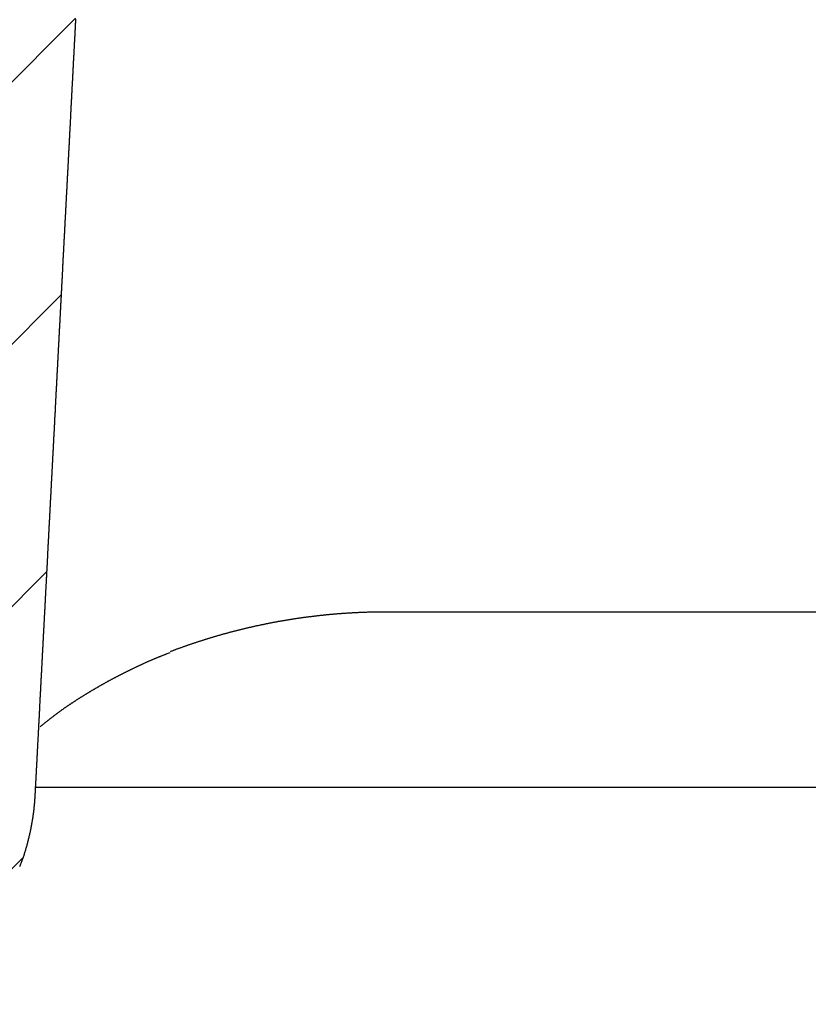
# Model space of a CAD drawing. Extents: x -612 to 5239, y -1462 to 2615.
# Drawn here: x 3505 to 3573, y 640 to 724 of the extents above; entities that cross this region are included whole.
import ezdxf

# ---------------------------------------------------------------- set-up
doc = ezdxf.new("R2010")
doc.units = 0
doc.header["$LTSCALE"] = 100
doc.header["$MEASUREMENT"] = 0
doc.layers.get('0').update_dxf_attribs({"linetype": 'CONTINUOUS'})
doc.layers.add('LAYER01', color=7, linetype='CONTINUOUS')

# ---------------------------------------------------------------- blocks, each defined once
blk = doc.blocks.new('MALIBU70-G64')
at = {"color": 255, "linetype": 'Continuous'}
for p, q in [((3497.223364, 711.379124), (3509.904418, 724.060178)), ((3495.981704, 687.686823), (3508.662757, 700.367877)), ((3494.740042, 663.994521), (3507.448798, 676.703278)), ((3492.854936, 639.658775), (3505.387457, 652.191296))]:
    blk.add_line(p, q, dxfattribs=at)

msp = doc.modelspace()

# ---------------------------------------------------------------- linework, layer by layer
at = {"color": 7, "linetype": 'Continuous'}
for p, q in [((3574.031242, 673.228229), (3536.426846, 673.228229)), ((3517.752352, 669.673511), (3518.014582, 669.776429)), ((3517.999133, 669.831263), (3517.99679, 669.820827)), ((3577.713301, 658.228229), (3506.453657, 658.228229))]:
    msp.add_line(p, q, dxfattribs=at)
for points in [[(3509.899264, 723.973435), (3509.894264, 723.892435), (3509.889264, 723.811935), (3509.889264, 723.731435), (3509.884264, 723.650435), (3509.879264, 723.569935), (3509.874264, 723.489435), (3509.869264, 723.408435), (3509.864264, 723.327935), (3509.864264, 723.247435), (3509.859264, 723.166935), (3509.854264, 723.085935), (3509.849264, 723.005435), (3509.844264, 722.924935), (3509.839264, 722.843935), (3509.834264, 722.763435), (3509.834264, 722.682935), (3509.829264, 722.601935), (3509.824264, 722.521435), (3509.819264, 722.440935), (3509.814264, 722.359935), (3509.809264, 722.279435), (3509.809264, 722.198935), (3509.804264, 722.117935), (3509.799264, 722.037435), (3509.794264, 721.956935), (3509.789264, 721.875935), (3509.784264, 721.795435), (3509.779264, 721.714935), (3509.779264, 721.633935), (3509.774264, 721.553435), (3509.769264, 721.472935), (3509.764264, 721.391935), (3509.759264, 721.311435), (3509.754264, 721.230935), (3509.754264, 721.149935), (3509.749264, 721.069435), (3509.744264, 720.988935), (3509.739264, 720.907935), (3509.734264, 720.827435), (3509.729264, 720.746935), (3509.724264, 720.666435), (3509.724264, 720.585435), (3509.719264, 720.504935), (3509.714264, 720.424435), (3509.709264, 720.343435), (3509.704264, 720.262935), (3509.699264, 720.182435), (3509.699264, 720.101435), (3509.694264, 720.020935), (3509.689264, 719.940435), (3509.684264, 719.859435), (3509.679264, 719.778935), (3509.674264, 719.698435), (3509.669264, 719.617435), (3509.669264, 719.536935), (3509.664264, 719.456435), (3509.659264, 719.375435), (3509.654264, 719.294935), (3509.649264, 719.214435), (3509.644264, 719.133435), (3509.644264, 719.052935), (3509.639264, 718.972435), (3509.634264, 718.891435), (3509.629264, 718.810935), (3509.624264, 718.730435), (3509.619264, 718.649435), (3509.614264, 718.568935), (3509.614264, 718.488435), (3509.609264, 718.407435), (3509.604264, 718.326935), (3509.599264, 718.246435), (3509.594264, 718.165935), (3509.589264, 718.084935), (3509.589264, 718.004435), (3509.584264, 717.923935), (3509.579264, 717.842935), (3509.574264, 717.762435), (3509.569264, 717.681935), (3509.564264, 717.600935), (3509.559264, 717.520435), (3509.559264, 717.439935), (3509.554264, 717.358935), (3509.549264, 717.278435), (3509.544264, 717.197935), (3509.539264, 717.116935), (3509.534264, 717.036435), (3509.534264, 716.955935), (3509.529264, 716.874935), (3509.524264, 716.794435), (3509.519264, 716.713935), (3509.514264, 716.632935), (3509.509264, 716.552435), (3509.504264, 716.471935), (3509.504264, 716.390935), (3509.499264, 716.310435), (3509.494264, 716.229935), (3509.489264, 716.148935), (3509.484264, 716.068435), (3509.479264, 715.987935), (3509.479264, 715.907435), (3509.474264, 715.826435), (3509.469264, 715.745935), (3509.464264, 715.665435), (3509.459264, 715.584435), (3509.454264, 715.503935), (3509.454264, 715.423435), (3509.449264, 715.342435), (3509.444264, 715.261935), (3509.439264, 715.181435), (3509.434264, 715.100435), (3509.429264, 715.019935), (3509.424264, 714.939435), (3509.424264, 714.858435), (3509.419264, 714.777935), (3509.414264, 714.697435), (3509.409264, 714.616435), (3509.404264, 714.535935), (3509.399264, 714.455435), (3509.399264, 714.374435), (3509.394264, 714.293935), (3509.389264, 714.213435), (3509.384264, 714.132435), (3509.379264, 714.051935), (3509.374264, 713.971435), (3509.369264, 713.890435), (3509.369264, 713.809935), (3509.364264, 713.729435), (3509.359264, 713.648435), (3509.354264, 713.567935), (3509.349264, 713.487435), (3509.344264, 713.406935), (3509.344264, 713.325935), (3509.339264, 713.245435), (3509.334264, 713.164935), (3509.329264, 713.083935), (3509.324264, 713.003435), (3509.319264, 712.922935), (3509.314264, 712.841935), (3509.314264, 712.761435), (3509.309264, 712.680935), (3509.304264, 712.599935), (3509.299264, 712.519435), (3509.294264, 712.438935), (3509.289264, 712.357935), (3509.289264, 712.277435), (3509.284264, 712.196935), (3509.279264, 712.115935), (3509.274264, 712.035435), (3509.269264, 711.954935), (3509.264264, 711.873935), (3509.259264, 711.793435), (3509.259264, 711.712935), (3509.254264, 711.631935), (3509.249264, 711.551435), (3509.244264, 711.470935), (3509.239264, 711.389935), (3509.234264, 711.309435), (3509.234264, 711.228935), (3509.229264, 711.147935), (3509.224264, 711.067435), (3509.219264, 710.986935), (3509.214264, 710.906435), (3509.209264, 710.825435), (3509.204264, 710.744935), (3509.204264, 710.664435), (3509.199264, 710.583435), (3509.194264, 710.502935), (3509.189264, 710.422435), (3509.184264, 710.341435), (3509.179264, 710.260935), (3509.179264, 710.180435), (3509.174264, 710.099435), (3509.169264, 710.018935), (3509.164264, 709.938435), (3509.159264, 709.857435), (3509.154264, 709.776935), (3509.149264, 709.696435), (3509.149264, 709.615435), (3509.144264, 709.534935), (3509.139264, 709.454435), (3509.134264, 709.373435), (3509.129264, 709.292935), (3509.124264, 709.212435), (3509.124264, 709.131435), (3509.119264, 709.050935), (3509.114264, 708.970435), (3509.109264, 708.889435), (3509.104264, 708.808935), (3509.099264, 708.728435), (3509.094264, 708.647435), (3509.094264, 708.566935), (3509.089264, 708.486435), (3509.084264, 708.405935), (3509.079264, 708.324935), (3509.074264, 708.244435), (3509.069264, 708.163935), (3509.069264, 708.082935), (3509.064264, 708.002435), (3509.059264, 707.921935), (3509.054264, 707.840935), (3509.049264, 707.760435), (3509.044264, 707.679935), (3509.039264, 707.598935), (3509.039264, 707.518435), (3509.034264, 707.437935), (3509.029264, 707.356935), (3509.024264, 707.276435), (3509.019264, 707.195935), (3509.014264, 707.114935), (3509.014264, 707.034435), (3509.009264, 706.953935), (3509.004264, 706.872935), (3508.999264, 706.792435), (3508.994264, 706.711935), (3508.989264, 706.630935), (3508.989264, 706.550435), (3508.984264, 706.469935), (3508.979264, 706.388935), (3508.974264, 706.308435), (3508.969264, 706.227935), (3508.964264, 706.147435), (3508.959264, 706.066435), (3508.959264, 705.985935), (3508.954264, 705.905435), (3508.949264, 705.824435), (3508.944264, 705.743935), (3508.939264, 705.663435), (3508.934264, 705.582435), (3508.934264, 705.501935), (3508.929264, 705.421435), (3508.924264, 705.340435), (3508.919264, 705.259935), (3508.914264, 705.179435), (3508.909264, 705.098435), (3508.904264, 705.017935), (3508.904264, 704.937435), (3508.899264, 704.856435), (3508.894264, 704.775935), (3508.889264, 704.695435), (3508.884264, 704.614435), (3508.879264, 704.533935), (3508.879264, 704.453435), (3508.874264, 704.372435), (3508.869264, 704.291935), (3508.864264, 704.211435), (3508.859264, 704.130435), (3508.854264, 704.049935), (3508.849264, 703.969435), (3508.849264, 703.888435), (3508.844264, 703.807935), (3508.839264, 703.727435), (3508.834264, 703.646935), (3508.829264, 703.565935), (3508.824264, 703.485435), (3508.824264, 703.404935), (3508.819264, 703.323935), (3508.814264, 703.243435), (3508.809264, 703.162935), (3508.804264, 703.081935), (3508.799264, 703.001435), (3508.794264, 702.920935), (3508.794264, 702.839935), (3508.789264, 702.759435), (3508.784264, 702.678935), (3508.779264, 702.597935), (3508.774264, 702.517435), (3508.769264, 702.436935), (3508.769264, 702.355935), (3508.764264, 702.275435), (3508.759264, 702.194935), (3508.754264, 702.113935), (3508.749264, 702.033435), (3508.744264, 701.952935), (3508.739264, 701.871935), (3508.739264, 701.791435), (3508.734264, 701.710935), (3508.729264, 701.629935), (3508.724264, 701.549435), (3508.719264, 701.468935), (3508.714264, 701.387935), (3508.714264, 701.307435), (3508.709264, 701.226935), (3508.704264, 701.146435), (3508.699264, 701.065435), (3508.694264, 700.984935), (3508.689264, 700.904435), (3508.684264, 700.823435), (3508.684264, 700.742935), (3508.679264, 700.662435), (3508.674264, 700.581435), (3508.669264, 700.500935), (3508.664264, 700.420435), (3508.659264, 700.339435), (3508.659264, 700.258935), (3508.654264, 700.178435), (3508.649264, 700.097435), (3508.644264, 700.016935), (3508.639264, 699.936435), (3508.634264, 699.855435), (3508.629264, 699.774935), (3508.629264, 699.694435), (3508.624264, 699.613435), (3508.619264, 699.532935), (3508.614264, 699.452435), (3508.609264, 699.371435), (3508.604264, 699.290935), (3508.604264, 699.210435), (3508.599264, 699.129435), (3508.594264, 699.048935), (3508.589264, 698.968435), (3508.584264, 698.887935), (3508.579264, 698.806935), (3508.574264, 698.726435), (3508.574264, 698.645935), (3508.569264, 698.564935), (3508.564264, 698.484435), (3508.559264, 698.403935), (3508.554264, 698.322935), (3508.549264, 698.242435), (3508.549264, 698.161935), (3508.544264, 698.080935), (3508.539264, 698.000435), (3508.534264, 697.919935), (3508.529264, 697.838935), (3508.524264, 697.758435), (3508.524264, 697.677935), (3508.519264, 697.596935), (3508.514264, 697.516435), (3508.509264, 697.435935), (3508.504264, 697.354935), (3508.499264, 697.274435), (3508.494264, 697.193935), (3508.494264, 697.112935), (3508.489264, 697.032435), (3508.484264, 696.951935), (3508.479264, 696.870935), (3508.474264, 696.790435), (3508.469264, 696.709935), (3508.469264, 696.628935), (3508.464264, 696.548435), (3508.459264, 696.467935), (3508.454264, 696.387435), (3508.449264, 696.306435), (3508.444264, 696.225935), (3508.439264, 696.145435), (3508.439264, 696.064435), (3508.434264, 695.983935), (3508.429264, 695.903435), (3508.424264, 695.822435), (3508.419264, 695.741935), (3508.414264, 695.661435), (3508.414264, 695.580435), (3508.409264, 695.499935), (3508.404264, 695.419435), (3508.399264, 695.338435), (3508.394264, 695.257935), (3508.389264, 695.177435), (3508.384264, 695.096435), (3508.384264, 695.015935), (3508.379264, 694.935435), (3508.374264, 694.854435), (3508.369264, 694.773935), (3508.364264, 694.693435), (3508.359264, 694.612435), (3508.359264, 694.531935), (3508.354264, 694.451435), (3508.349264, 694.370435), (3508.344264, 694.289935), (3508.339264, 694.209435), (3508.334264, 694.128435), (3508.329264, 694.047935), (3508.329264, 693.967435), (3508.324264, 693.886935), (3508.319264, 693.805935), (3508.314264, 693.725435), (3508.309264, 693.644935), (3508.304264, 693.563935), (3508.304264, 693.483435), (3508.299264, 693.402935), (3508.294264, 693.321935), (3508.289264, 693.241435), (3508.284264, 693.160935), (3508.279264, 693.079935), (3508.274264, 692.999435), (3508.274264, 692.918935), (3508.269264, 692.837935), (3508.264264, 692.757435), (3508.259264, 692.676935), (3508.254264, 692.595935), (3508.249264, 692.515435), (3508.249264, 692.434935), (3508.244264, 692.353935), (3508.239264, 692.273435), (3508.234264, 692.192935), (3508.229264, 692.111935), (3508.224264, 692.031435), (3508.219264, 691.950935), (3508.219264, 691.869935), (3508.214264, 691.789435), (3508.209264, 691.708935), (3508.204264, 691.627935), (3508.199264, 691.547435), (3508.194264, 691.466935), (3508.194264, 691.386435), (3508.189264, 691.305435), (3508.184264, 691.224935), (3508.179264, 691.144435), (3508.174264, 691.063435), (3508.169264, 690.982935), (3508.164264, 690.902435), (3508.164264, 690.821435), (3508.159264, 690.740935), (3508.154264, 690.660435), (3508.149264, 690.579435), (3508.144264, 690.498935), (3508.139264, 690.418435), (3508.139264, 690.337435), (3508.134264, 690.256935), (3508.129264, 690.176435), (3508.124264, 690.095435), (3508.119264, 690.014935), (3508.114264, 689.934435), (3508.109264, 689.853435), (3508.109264, 689.772935), (3508.104264, 689.692435), (3508.099264, 689.611435), (3508.094264, 689.530935), (3508.089264, 689.450435), (3508.084264, 689.369435), (3508.084264, 689.288935), (3508.079264, 689.208435), (3508.074264, 689.127935), (3508.069264, 689.046935), (3508.064264, 688.966435), (3508.059264, 688.885935), (3508.059264, 688.804935), (3508.054264, 688.724435), (3508.049264, 688.643935), (3508.044264, 688.562935), (3508.039264, 688.482435), (3508.034264, 688.401935), (3508.029264, 688.320935), (3508.029264, 688.240435), (3508.024264, 688.159935), (3508.019264, 688.078935), (3508.014264, 687.998435), (3508.009264, 687.917935), (3508.004264, 687.836935), (3508.004264, 687.756435), (3507.999264, 687.675935), (3507.994264, 687.594935), (3507.989264, 687.514435), (3507.984264, 687.433935), (3507.979264, 687.352935), (3507.974264, 687.272435), (3507.974264, 687.191935), (3507.969264, 687.110935), (3507.964264, 687.030435), (3507.959264, 686.949935), (3507.954264, 686.868935), (3507.949264, 686.788435), (3507.949264, 686.707935), (3507.944264, 686.627435), (3507.939264, 686.546435), (3507.934264, 686.465935), (3507.929264, 686.385435), (3507.924264, 686.304435), (3507.919264, 686.223935), (3507.919264, 686.143435), (3507.914264, 686.062435), (3507.909264, 685.981935), (3507.904264, 685.901435), (3507.899264, 685.820435), (3507.894264, 685.739935), (3507.894264, 685.659435), (3507.889264, 685.578435), (3507.884264, 685.497935), (3507.879264, 685.417435), (3507.874264, 685.336435), (3507.869264, 685.255935), (3507.864264, 685.175435), (3507.864264, 685.094435), (3507.859264, 685.013935), (3507.854264, 684.933435), (3507.849264, 684.852435), (3507.844264, 684.771935), (3507.839264, 684.691435), (3507.839264, 684.610435), (3507.834264, 684.529935), (3507.829264, 684.449435), (3507.824264, 684.368435), (3507.819264, 684.287935), (3507.814264, 684.207435), (3507.809264, 684.126935), (3507.809264, 684.045935), (3507.804264, 683.965435), (3507.799264, 683.884935), (3507.794264, 683.803935), (3507.789264, 683.723435), (3507.784264, 683.642935), (3507.784264, 683.561935), (3507.779264, 683.481435), (3507.774264, 683.400935), (3507.769264, 683.319935), (3507.764264, 683.239435), (3507.759264, 683.158935), (3507.754264, 683.077935), (3507.754264, 682.997435), (3507.749264, 682.916935), (3507.744264, 682.835935), (3507.739264, 682.755435), (3507.734264, 682.674935), (3507.729264, 682.593935), (3507.729264, 682.513435), (3507.724264, 682.432935), (3507.719264, 682.351935), (3507.714264, 682.271435), (3507.709264, 682.190935), (3507.704264, 682.109935), (3507.699264, 682.029435), (3507.699264, 681.948935), (3507.694264, 681.867935), (3507.689264, 681.787435), (3507.684264, 681.706935), (3507.679264, 681.626435), (3507.674264, 681.545435), (3507.674264, 681.464935), (3507.669264, 681.384435), (3507.664264, 681.303435), (3507.659264, 681.222935), (3507.654264, 681.142435), (3507.649264, 681.061435), (3507.644264, 680.980935), (3507.644264, 680.900435), (3507.639264, 680.819435), (3507.634264, 680.738935), (3507.629264, 680.658435), (3507.624264, 680.577435), (3507.619264, 680.496935), (3507.619264, 680.416435), (3507.614264, 680.335435), (3507.609264, 680.254935), (3507.604264, 680.174435), (3507.599264, 680.093435), (3507.594264, 680.012935), (3507.594264, 679.932435), (3507.589264, 679.851435), (3507.584264, 679.770935), (3507.579264, 679.690435), (3507.574264, 679.609435), (3507.569264, 679.528935), (3507.564264, 679.448435), (3507.564264, 679.367935), (3507.559264, 679.286935), (3507.554264, 679.206435), (3507.549264, 679.125935), (3507.544264, 679.044935), (3507.539264, 678.964435), (3507.539264, 678.883935), (3507.534264, 678.802935), (3507.529264, 678.722435), (3507.524264, 678.641935), (3507.519264, 678.560935), (3507.514264, 678.480435), (3507.509264, 678.399935), (3507.509264, 678.318935), (3507.504264, 678.238435), (3507.499264, 678.157935), (3507.494264, 678.076935), (3507.489264, 677.996435), (3507.484264, 677.915935), (3507.484264, 677.834935), (3507.479264, 677.754435), (3507.474264, 677.673935), (3507.469264, 677.592935), (3507.464264, 677.512435), (3507.459264, 677.431935), (3507.454264, 677.350935), (3507.454264, 677.270435), (3507.449264, 677.189935), (3507.444264, 677.108935), (3507.439264, 677.028435), (3507.434264, 676.947935), (3507.429264, 676.867435), (3507.429264, 676.786435), (3507.424264, 676.705935), (3507.419264, 676.625435), (3507.414264, 676.544435), (3507.409264, 676.463935), (3507.404264, 676.383435), (3507.399264, 676.302435), (3507.399264, 676.221935), (3507.394264, 676.141435), (3507.389264, 676.060435), (3507.384264, 675.979935), (3507.379264, 675.899435), (3507.374264, 675.818435), (3507.374264, 675.737935), (3507.369264, 675.657435), (3507.364264, 675.576435), (3507.359264, 675.495935), (3507.354264, 675.415435), (3507.349264, 675.334435), (3507.344264, 675.253935), (3507.344264, 675.173435), (3507.339264, 675.092435), (3507.334264, 675.011935), (3507.329264, 674.931435), (3507.324264, 674.850435), (3507.319264, 674.769935), (3507.319264, 674.689435), (3507.314264, 674.608435), (3507.309264, 674.527935), (3507.304264, 674.447435), (3507.299264, 674.366935), (3507.294264, 674.285935), (3507.289264, 674.205435), (3507.289264, 674.124935), (3507.284264, 674.043935), (3507.279264, 673.963435), (3507.274264, 673.882935), (3507.269264, 673.801935), (3507.264264, 673.721435), (3507.264264, 673.640935), (3507.259264, 673.559935), (3507.254264, 673.479435), (3507.249264, 673.398935), (3507.244264, 673.317935), (3507.239264, 673.237435), (3507.234264, 673.156935), (3507.234264, 673.075935), (3507.229264, 672.995435), (3507.224264, 672.914935), (3507.219264, 672.833935), (3507.214264, 672.753435), (3507.209264, 672.672935), (3507.209264, 672.591935), (3507.204264, 672.511435), (3507.199264, 672.430935), (3507.194264, 672.349935), (3507.189264, 672.269435), (3507.184264, 672.188935), (3507.179264, 672.107935), (3507.179264, 672.027435), (3507.174264, 671.946935), (3507.169264, 671.866435), (3507.164264, 671.785435), (3507.159264, 671.704935), (3507.154264, 671.624435), (3507.154264, 671.543435), (3507.149264, 671.462935), (3507.144264, 671.382435), (3507.139264, 671.301435), (3507.134264, 671.220935), (3507.129264, 671.140435), (3507.129264, 671.059435), (3507.124264, 670.978935), (3507.119264, 670.898435), (3507.114264, 670.817435), (3507.109264, 670.736935), (3507.104264, 670.656435), (3507.099264, 670.575435), (3507.099264, 670.494935), (3507.094264, 670.414435), (3507.089264, 670.333435), (3507.084264, 670.252935), (3507.079264, 670.172435), (3507.074264, 670.091435), (3507.074264, 670.010935), (3507.069264, 669.930435), (3507.064264, 669.849435), (3507.059264, 669.768935), (3507.054264, 669.688435), (3507.049264, 669.607935), (3507.044264, 669.526935), (3507.044264, 669.446435), (3507.039264, 669.365935), (3507.034264, 669.284935), (3507.029264, 669.204435), (3507.024264, 669.123935), (3507.019264, 669.042935), (3507.019264, 668.962435), (3507.014264, 668.881935), (3507.009264, 668.800935), (3507.004264, 668.720435), (3506.999264, 668.639935), (3506.994264, 668.558935), (3506.989264, 668.478435), (3506.989264, 668.397935), (3506.984264, 668.316935), (3506.979264, 668.236435), (3506.974264, 668.155935), (3506.969264, 668.074935), (3506.964264, 667.994435), (3506.964264, 667.913935), (3506.959264, 667.832935), (3506.954264, 667.752435), (3506.949264, 667.671935), (3506.944264, 667.590935), (3506.939264, 667.510435), (3506.934264, 667.429935), (3506.934264, 667.348935), (3506.929264, 667.268435), (3506.924264, 667.187935), (3506.919264, 667.107435), (3506.914264, 667.026435), (3506.909264, 666.945935), (3506.909264, 666.865435), (3506.904264, 666.784435), (3506.899264, 666.703935), (3506.894264, 666.623435), (3506.889264, 666.542435), (3506.884264, 666.461935), (3506.879264, 666.381435), (3506.879264, 666.300435), (3506.874264, 666.219935), (3506.869264, 666.139435), (3506.864264, 666.058435), (3506.859264, 665.977935), (3506.854264, 665.897435), (3506.854264, 665.816435), (3506.849264, 665.735935), (3506.844264, 665.655435), (3506.839264, 665.574435), (3506.834264, 665.493935), (3506.829264, 665.413435), (3506.824264, 665.332435), (3506.824264, 665.251935), (3506.819264, 665.171435), (3506.814264, 665.090435), (3506.809264, 665.009935), (3506.804264, 664.929435), (3506.799264, 664.848435), (3506.799264, 664.767935), (3506.794264, 664.687435), (3506.789264, 664.606935), (3506.784264, 664.525935), (3506.779264, 664.445435), (3506.774264, 664.364935), (3506.769264, 664.283935), (3506.769264, 664.203435), (3506.764264, 664.122935), (3506.759264, 664.041935), (3506.754264, 663.961435), (3506.749264, 663.880935), (3506.744264, 663.799935), (3506.744264, 663.719435), (3506.739264, 663.638935), (3506.734264, 663.557935), (3506.729264, 663.477435), (3506.724264, 663.396935), (3506.719264, 663.315935), (3506.714264, 663.235435), (3506.714264, 663.154935), (3506.709264, 663.073935), (3506.704264, 662.993435), (3506.699264, 662.912935), (3506.694264, 662.831935), (3506.689264, 662.751435), (3506.689264, 662.670935), (3506.684264, 662.589935), (3506.679264, 662.509435), (3506.674264, 662.428935), (3506.669264, 662.348435), (3506.664264, 662.267435), (3506.664264, 662.186935), (3506.659264, 662.106435), (3506.654264, 662.025435), (3506.649264, 661.944935), (3506.644264, 661.864435), (3506.639264, 661.783435), (3506.634264, 661.702935), (3506.634264, 661.622435), (3506.629264, 661.541435), (3506.624264, 661.460935), (3506.619264, 661.380435), (3506.614264, 661.299435), (3506.609264, 661.218935), (3506.609264, 661.138435), (3506.604264, 661.057435), (3506.599264, 660.976935), (3506.594264, 660.896435), (3506.589264, 660.815435), (3506.584264, 660.734935), (3506.579264, 660.654435), (3506.579264, 660.573435), (3506.574264, 660.492935), (3506.569264, 660.412435), (3506.564264, 660.331435), (3506.559264, 660.250935), (3506.554264, 660.170435), (3506.554264, 660.089435), (3506.549264, 660.008935), (3506.544264, 659.928435), (3506.539264, 659.847935), (3506.534264, 659.766935), (3506.529264, 659.686435), (3506.524264, 659.605935), (3506.524264, 659.524935), (3506.519264, 659.444435), (3506.514264, 659.363935), (3506.509264, 659.282935), (3506.504264, 659.202435), (3506.499264, 659.121935), (3506.499264, 659.040935), (3506.494264, 658.960435), (3506.489264, 658.879935), (3506.484264, 658.798935), (3506.479264, 658.718435), (3506.474264, 658.637935), (3506.469264, 658.556935), (3506.469264, 658.476435), (3506.464264, 658.395935), (3506.459264, 658.314935), (3506.454264, 658.234435), (3506.449264, 658.153935), (3506.444264, 658.072935), (3506.444264, 657.992435), (3506.439264, 657.911935), (3506.434264, 657.830935), (3506.429264, 657.750435), (3506.424264, 657.669935), (3506.419264, 657.588935), (3506.414264, 657.508435), (3506.414264, 657.427935), (3506.409264, 657.347435), (3506.404264, 657.266435), (3506.394264, 657.185935), (3506.389264, 657.105435), (3506.384264, 657.024935), (3506.379264, 656.944435), (3506.369264, 656.863435), (3506.364264, 656.782935), (3506.354264, 656.702435), (3506.349264, 656.622435), (3506.339264, 656.541935), (3506.329264, 656.461435), (3506.324264, 656.380935), (3506.314264, 656.300935), (3506.304264, 656.220435), (3506.294264, 656.140435), (3506.284264, 656.060435), (3506.274264, 655.980435), (3506.264264, 655.900435), (3506.249264, 655.820435), (3506.239264, 655.740435), (3506.229264, 655.660935), (3506.214264, 655.581435), (3506.204264, 655.501935), (3506.189264, 655.422435), (3506.179264, 655.342935), (3506.164264, 655.263935), (3506.154264, 655.184435), (3506.139264, 655.105435), (3506.124264, 655.026435), (3506.109264, 654.947435), (3506.094264, 654.868935), (3506.079264, 654.790435), (3506.064264, 654.711435), (3506.049264, 654.632935), (3506.034264, 654.554435), (3506.014264, 654.476435), (3505.999264, 654.397935), (3505.984264, 654.319935), (3505.964264, 654.241935), (3505.949264, 654.163935), (3505.929264, 654.085935), (3505.909264, 654.007935), (3505.894264, 653.930435), (3505.874264, 653.852435), (3505.854264, 653.774935), (3505.834264, 653.697435), (3505.814264, 653.620435), (3505.794264, 653.542935), (3505.774264, 653.465935), (3505.754264, 653.388935), (3505.734264, 653.311935), (3505.714264, 653.234935), (3505.689264, 653.157935), (3505.669264, 653.081435), (3505.649264, 653.004435), (3505.624264, 652.927935), (3505.599264, 652.851435), (3505.579264, 652.774935), (3505.554264, 652.698935), (3505.529264, 652.622435), (3505.509264, 652.546435), (3505.484264, 652.470435), (3505.459264, 652.394435), (3505.434264, 652.318935), (3505.409264, 652.242935), (3505.384264, 652.167435), (3505.359264, 652.091435), (3505.329264, 652.015935), (3505.304264, 651.940935), (3505.279264, 651.865435), (3505.249264, 651.790435), (3505.224264, 651.714935), (3505.194264, 651.639935), (3505.169264, 651.564935), (3505.139264, 651.490435), (3505.109264, 651.415435)], [(3536.429264, 673.228435), (3536.369264, 673.228435), (3536.309264, 673.227935), (3536.249264, 673.227935), (3536.189264, 673.227935), (3536.129264, 673.227435), (3536.069264, 673.226935), (3536.014264, 673.226435), (3535.954264, 673.225935), (3535.894264, 673.225435), (3535.834264, 673.224935), (3535.774264, 673.223935), (3535.714264, 673.223435), (3535.659264, 673.222435), (3535.599264, 673.221435), (3535.539264, 673.220435), (3535.479264, 673.219435), (3535.419264, 673.218435), (3535.359264, 673.217435), (3535.304264, 673.215935), (3535.244264, 673.214935), (3535.184264, 673.213435), (3535.124264, 673.211935), (3535.064264, 673.210435), (3535.009264, 673.208935), (3534.949264, 673.206935), (3534.889264, 673.205435), (3534.829264, 673.203435), (3534.769264, 673.201935), (3534.709264, 673.199935), (3534.654264, 673.197935), (3534.594264, 673.195935), (3534.534264, 673.193435), (3534.474264, 673.191435), (3534.414264, 673.188935), (3534.359264, 673.186935), (3534.299264, 673.184435), (3534.239264, 673.181935), (3534.179264, 673.179435), (3534.119264, 673.176935), (3534.064264, 673.173935), (3534.004264, 673.171435), (3533.944264, 673.168435), (3533.884264, 673.165935), (3533.824264, 673.162935), (3533.769264, 673.159935), (3533.709264, 673.156935), (3533.649264, 673.153435), (3533.589264, 673.150435), (3533.529264, 673.146935), (3533.474264, 673.143935), (3533.414264, 673.140435), (3533.354264, 673.136935), (3533.294264, 673.133435), (3533.239264, 673.129935), (3533.179264, 673.125935), (3533.119264, 673.122435), (3533.059264, 673.118435), (3532.999264, 673.114435), (3532.944264, 673.110435), (3532.884264, 673.106435), (3532.824264, 673.102435), (3532.764264, 673.098435), (3532.709264, 673.093935), (3532.649264, 673.089935), (3532.589264, 673.085435), (3532.529264, 673.080935), (3532.474264, 673.076435), (3532.414264, 673.071935), (3532.354264, 673.067435), (3532.294264, 673.062935), (3532.239264, 673.057935), (3532.179264, 673.052935), (3532.119264, 673.048435), (3532.059264, 673.043435), (3532.004264, 673.038435), (3531.944264, 673.032935), (3531.884264, 673.027935), (3531.824264, 673.022935), (3531.769264, 673.017435), (3531.709264, 673.011935), (3531.649264, 673.006435), (3531.589264, 673.000935), (3531.534264, 672.995435), (3531.474264, 672.989935), (3531.414264, 672.984435), (3531.354264, 672.978435), (3531.299264, 672.972435), (3531.239264, 672.966935), (3531.179264, 672.960935), (3531.119264, 672.954935), (3531.064264, 672.948435), (3531.004264, 672.942435), (3530.944264, 672.936435), (3530.889264, 672.929935), (3530.829264, 672.923435), (3530.769264, 672.916935), (3530.709264, 672.910435), (3530.654264, 672.903935), (3530.594264, 672.897435), (3530.534264, 672.890435), (3530.479264, 672.883935), (3530.419264, 672.876935), (3530.359264, 672.869935), (3530.299264, 672.862935), (3530.244264, 672.855935), (3530.184264, 672.848935), (3530.124264, 672.841935), (3530.069264, 672.834435), (3530.009264, 672.827435), (3529.949264, 672.819935), (3529.889264, 672.812435), (3529.834264, 672.804935), (3529.774264, 672.797435), (3529.714264, 672.789935), (3529.659264, 672.781935), (3529.599264, 672.774435), (3529.539264, 672.766435), (3529.484264, 672.758435), (3529.424264, 672.750435), (3529.364264, 672.742435), (3529.309264, 672.734435), (3529.249264, 672.725935), (3529.189264, 672.717935), (3529.129264, 672.709435), (3529.074264, 672.700935), (3529.014264, 672.692435), (3528.954264, 672.683935), (3528.899264, 672.675435), (3528.839264, 672.666935), (3528.779264, 672.657935), (3528.724264, 672.649435), (3528.664264, 672.640435), (3528.604264, 672.631435), (3528.549264, 672.622435), (3528.489264, 672.613435), (3528.429264, 672.604435), (3528.374264, 672.595435), (3528.314264, 672.585935), (3528.254264, 672.576435), (3528.199264, 672.567435), (3528.139264, 672.557935), (3528.079264, 672.548435), (3528.024264, 672.538435), (3527.964264, 672.528935), (3527.904264, 672.519435), (3527.849264, 672.509435), (3527.789264, 672.499435), (3527.729264, 672.489935), (3527.674264, 672.479935), (3527.614264, 672.469435), (3527.554264, 672.459435), (3527.499264, 672.449435), (3527.439264, 672.438935), (3527.384264, 672.428935), (3527.324264, 672.418435), (3527.264264, 672.407935), (3527.209264, 672.397435), (3527.149264, 672.386935), (3527.089264, 672.375935), (3527.034264, 672.365435), (3526.974264, 672.354435), (3526.914264, 672.343435), (3526.859264, 672.332935), (3526.799264, 672.321935), (3526.744264, 672.310435), (3526.684264, 672.299435), (3526.624264, 672.288435), (3526.569264, 672.276935), (3526.509264, 672.265935), (3526.449264, 672.254435), (3526.394264, 672.242935), (3526.334264, 672.231435), (3526.279264, 672.219935), (3526.219264, 672.207935), (3526.159264, 672.196435), (3526.104264, 672.184435), (3526.044264, 672.172435), (3525.989264, 672.160935), (3525.929264, 672.148935), (3525.869264, 672.136435), (3525.814264, 672.124435), (3525.754264, 672.112435), (3525.699264, 672.099935), (3525.639264, 672.087935), (3525.584264, 672.075435), (3525.524264, 672.062935), (3525.464264, 672.050435), (3525.409264, 672.037935), (3525.349264, 672.024935), (3525.294264, 672.012435), (3525.234264, 671.999435), (3525.179264, 671.986935), (3525.119264, 671.973935), (3525.064264, 671.960935), (3525.004264, 671.947935), (3524.944264, 671.934935), (3524.889264, 671.921435), (3524.829264, 671.908435), (3524.774264, 671.894935), (3524.714264, 671.881935), (3524.659264, 671.868435), (3524.599264, 671.854935), (3524.544264, 671.841435), (3524.484264, 671.827435), (3524.429264, 671.813935), (3524.369264, 671.800435), (3524.314264, 671.786435), (3524.254264, 671.772435), (3524.199264, 671.758435), (3524.139264, 671.744435), (3524.084264, 671.730435), (3524.029264, 671.716435), (3523.969264, 671.702435), (3523.914264, 671.687935), (3523.854264, 671.673435), (3523.799264, 671.659435), (3523.739264, 671.644935), (3523.684264, 671.630435), (3523.624264, 671.615435), (3523.569264, 671.600935), (3523.509264, 671.586435), (3523.454264, 671.571435), (3523.399264, 671.556435), (3523.339264, 671.541935), (3523.284264, 671.526935), (3523.224264, 671.511935), (3523.169264, 671.496435), (3523.114264, 671.481435), (3523.054264, 671.466435), (3522.999264, 671.450935), (3522.939264, 671.435435), (3522.884264, 671.419935), (3522.829264, 671.404435), (3522.769264, 671.388935), (3522.714264, 671.373435), (3522.654264, 671.357935), (3522.599264, 671.341935), (3522.544264, 671.326435), (3522.484264, 671.310435), (3522.429264, 671.294435), (3522.374264, 671.278435), (3522.314264, 671.262435), (3522.259264, 671.246435), (3522.204264, 671.229935), (3522.144264, 671.213935), (3522.089264, 671.197435), (3522.029264, 671.180935), (3521.974264, 671.164435), (3521.919264, 671.147935), (3521.859264, 671.131435), (3521.804264, 671.114935), (3521.749264, 671.097935), (3521.694264, 671.081435), (3521.634264, 671.064435), (3521.579264, 671.047435), (3521.524264, 671.030435), (3521.464264, 671.013435), (3521.409264, 670.996435), (3521.354264, 670.979435), (3521.294264, 670.961935), (3521.239264, 670.944935), (3521.184264, 670.927435), (3521.129264, 670.909935), (3521.069264, 670.892435), (3521.014264, 670.874935), (3520.959264, 670.857435), (3520.904264, 670.839435), (3520.844264, 670.821935), (3520.789264, 670.803935), (3520.734264, 670.786435), (3520.679264, 670.768435), (3520.619264, 670.750435), (3520.564264, 670.732435), (3520.509264, 670.713935), (3520.454264, 670.695935), (3520.394264, 670.677435), (3520.339264, 670.659435), (3520.284264, 670.640935), (3520.229264, 670.622435), (3520.169264, 670.603935), (3520.114264, 670.585435), (3520.059264, 670.566935), (3520.004264, 670.547935), (3519.949264, 670.529435), (3519.889264, 670.510435), (3519.834264, 670.491435), (3519.779264, 670.472435), (3519.724264, 670.453435), (3519.669264, 670.434435), (3519.609264, 670.415435), (3519.554264, 670.395935), (3519.499264, 670.376435), (3519.444264, 670.357435), (3519.389264, 670.337935), (3519.334264, 670.318435), (3519.279264, 670.298935), (3519.219264, 670.279435), (3519.164264, 670.259435), (3519.109264, 670.239935), (3519.054264, 670.219935), (3518.999264, 670.199935), (3518.944264, 670.179935), (3518.889264, 670.159935), (3518.829264, 670.139935), (3518.774264, 670.119935), (3518.719264, 670.099935), (3518.664264, 670.079435), (3518.609264, 670.058935), (3518.554264, 670.038935), (3518.499264, 670.018435), (3518.444264, 669.997935), (3518.389264, 669.977435), (3518.329264, 669.956435), (3518.274264, 669.935935), (3518.219264, 669.914935), (3518.164264, 669.894435), (3518.109264, 669.873435), (3518.054264, 669.852435), (3517.999264, 669.831435)], [(3506.859264, 663.409935), (3506.889264, 663.434935), (3506.919264, 663.460435), (3506.949264, 663.485435), (3506.984264, 663.510935), (3507.014264, 663.535935), (3507.044264, 663.561435), (3507.079264, 663.586435), (3507.109264, 663.611935), (3507.139264, 663.636935), (3507.169264, 663.662435), (3507.204264, 663.687435), (3507.234264, 663.712435), (3507.264264, 663.737935), (3507.299264, 663.762935), (3507.329264, 663.787935), (3507.359264, 663.813435), (3507.394264, 663.838435), (3507.424264, 663.863435), (3507.454264, 663.888935), (3507.489264, 663.913935), (3507.519264, 663.938935), (3507.549264, 663.963935), (3507.584264, 663.988935), (3507.614264, 664.014435), (3507.644264, 664.039435), (3507.679264, 664.064435), (3507.709264, 664.089435), (3507.744264, 664.114435), (3507.774264, 664.139435), (3507.804264, 664.164435), (3507.839264, 664.189435), (3507.869264, 664.214435), (3507.904264, 664.238935), (3507.934264, 664.263935), (3507.969264, 664.288935), (3507.999264, 664.313935), (3508.034264, 664.338435), (3508.064264, 664.363435), (3508.099264, 664.387935), (3508.129264, 664.412935), (3508.164264, 664.437435), (3508.194264, 664.462435), (3508.229264, 664.486935), (3508.259264, 664.511435), (3508.294264, 664.536435), (3508.324264, 664.560935), (3508.359264, 664.585435), (3508.394264, 664.609935), (3508.424264, 664.634435), (3508.459264, 664.658935), (3508.494264, 664.683435), (3508.524264, 664.707935), (3508.559264, 664.732435), (3508.594264, 664.756435), (3508.624264, 664.780935), (3508.659264, 664.804935), (3508.694264, 664.829435), (3508.729264, 664.853435), (3508.759264, 664.877935), (3508.794264, 664.901935), (3508.829264, 664.926435), (3508.864264, 664.950435), (3508.899264, 664.974435), (3508.934264, 664.998435), (3508.964264, 665.022435), (3508.999264, 665.046435), (3509.034264, 665.070435), (3509.069264, 665.094435), (3509.104264, 665.118435), (3509.139264, 665.142435), (3509.174264, 665.165935), (3509.209264, 665.189935), (3509.244264, 665.213935), (3509.279264, 665.237435), (3509.314264, 665.261435), (3509.349264, 665.284935), (3509.384264, 665.308935), (3509.419264, 665.332435), (3509.454264, 665.355935), (3509.489264, 665.379935), (3509.524264, 665.403435), (3509.559264, 665.426935), (3509.594264, 665.450435), (3509.629264, 665.473935), (3509.669264, 665.497435), (3509.704264, 665.520935), (3509.739264, 665.544435), (3509.774264, 665.567935), (3509.809264, 665.591435), (3509.844264, 665.614435), (3509.884264, 665.637935), (3509.919264, 665.661435), (3509.954264, 665.684435), (3509.989264, 665.707935), (3510.024264, 665.731435), (3510.064264, 665.754435), (3510.099264, 665.777935), (3510.134264, 665.800935), (3510.169264, 665.823935), (3510.209264, 665.847435), (3510.244264, 665.870435), (3510.279264, 665.893435), (3510.319264, 665.916435), (3510.354264, 665.939435), (3510.389264, 665.962435), (3510.429264, 665.985935), (3510.464264, 666.008935), (3510.499264, 666.031935), (3510.539264, 666.054435), (3510.574264, 666.077435), (3510.609264, 666.100435), (3510.649264, 666.123435), (3510.684264, 666.146435), (3510.724264, 666.168935), (3510.759264, 666.191935), (3510.794264, 666.214935), (3510.834264, 666.237435), (3510.869264, 666.260435), (3510.909264, 666.282935), (3510.944264, 666.305935), (3510.984264, 666.328435), (3511.019264, 666.350935), (3511.059264, 666.373935), (3511.094264, 666.396435), (3511.134264, 666.418935), (3511.169264, 666.441435), (3511.209264, 666.464435), (3511.244264, 666.486935), (3511.284264, 666.509435), (3511.319264, 666.531935), (3511.359264, 666.553935), (3511.394264, 666.576435), (3511.434264, 666.598935), (3511.474264, 666.621435), (3511.509264, 666.643935), (3511.549264, 666.665935), (3511.584264, 666.688435), (3511.624264, 666.710435), (3511.664264, 666.732935), (3511.699264, 666.754935), (3511.739264, 666.777435), (3511.779264, 666.799435), (3511.814264, 666.821435), (3511.854264, 666.843435), (3511.894264, 666.865935), (3511.929264, 666.887935), (3511.969264, 666.909935), (3512.009264, 666.931935), (3512.049264, 666.953935), (3512.084264, 666.975935), (3512.124264, 666.997435), (3512.164264, 667.019435), (3512.204264, 667.041435), (3512.239264, 667.063435), (3512.279264, 667.084935), (3512.319264, 667.106935), (3512.359264, 667.128435), (3512.399264, 667.150435), (3512.434264, 667.171935), (3512.474264, 667.193435), (3512.514264, 667.214935), (3512.554264, 667.236935), (3512.594264, 667.258435), (3512.634264, 667.279935), (3512.669264, 667.301435), (3512.709264, 667.322935), (3512.749264, 667.344435), (3512.789264, 667.365435), (3512.829264, 667.386935), (3512.869264, 667.408435), (3512.909264, 667.429435), (3512.949264, 667.450935), (3512.989264, 667.472435), (3513.029264, 667.493435), (3513.069264, 667.514435), (3513.109264, 667.535935), (3513.149264, 667.556935), (3513.189264, 667.577935), (3513.229264, 667.598935), (3513.269264, 667.619935), (3513.309264, 667.640935), (3513.349264, 667.661935), (3513.389264, 667.682935), (3513.429264, 667.703935), (3513.469264, 667.724935), (3513.509264, 667.745935), (3513.549264, 667.766435), (3513.589264, 667.787435), (3513.629264, 667.808435), (3513.669264, 667.828935), (3513.709264, 667.849935), (3513.749264, 667.870435), (3513.789264, 667.890935), (3513.834264, 667.911935), (3513.874264, 667.932435), (3513.914264, 667.952935), (3513.954264, 667.973435), (3513.994264, 667.993935), (3514.034264, 668.014435), (3514.074264, 668.034935), (3514.119264, 668.055435), (3514.159264, 668.075935), (3514.199264, 668.096435), (3514.239264, 668.116435), (3514.279264, 668.136935), (3514.324264, 668.157435), (3514.364264, 668.177435), (3514.404264, 668.197935), (3514.444264, 668.217935), (3514.484264, 668.238435), (3514.529264, 668.258435), (3514.569264, 668.278935), (3514.609264, 668.298935), (3514.649264, 668.318935), (3514.694264, 668.338935), (3514.734264, 668.358935), (3514.774264, 668.378935), (3514.814264, 668.399435), (3514.859264, 668.418935), (3514.899264, 668.438935), (3514.939264, 668.458935), (3514.984264, 668.478935), (3515.024264, 668.498935), (3515.064264, 668.518935), (3515.109264, 668.538435), (3515.149264, 668.558435), (3515.189264, 668.577935), (3515.234264, 668.597935), (3515.274264, 668.617435), (3515.314264, 668.637435), (3515.359264, 668.656935), (3515.399264, 668.676435), (3515.439264, 668.695935), (3515.484264, 668.715435), (3515.524264, 668.734935), (3515.569264, 668.754435), (3515.609264, 668.773935), (3515.649264, 668.793435), (3515.694264, 668.812935), (3515.734264, 668.831935), (3515.779264, 668.851435), (3515.819264, 668.870435), (3515.864264, 668.889435), (3515.904264, 668.908935), (3515.949264, 668.927935), (3515.989264, 668.946935), (3516.029264, 668.965435), (3516.074264, 668.984435), (3516.114264, 669.003435), (3516.159264, 669.022435), (3516.199264, 669.040935), (3516.244264, 669.059435), (3516.284264, 669.078435), (3516.329264, 669.096935), (3516.369264, 669.115435), (3516.414264, 669.133435), (3516.459264, 669.151935), (3516.499264, 669.170435), (3516.544264, 669.188435), (3516.584264, 669.206935), (3516.629264, 669.224935), (3516.669264, 669.242935), (3516.714264, 669.260935), (3516.754264, 669.278935), (3516.799264, 669.296435), (3516.844264, 669.314435), (3516.884264, 669.331935), (3516.929264, 669.349435), (3516.974264, 669.366935), (3517.014264, 669.384435), (3517.059264, 669.401935), (3517.099264, 669.419435), (3517.144264, 669.436435), (3517.189264, 669.453435), (3517.229264, 669.470935), (3517.274264, 669.487935), (3517.319264, 669.504935), (3517.359264, 669.521935), (3517.404264, 669.538935), (3517.449264, 669.555935), (3517.489264, 669.572435), (3517.534264, 669.589435), (3517.579264, 669.606435), (3517.624264, 669.622935), (3517.664264, 669.639935), (3517.709264, 669.656935), (3517.754264, 669.673435)]]:
    msp.add_lwpolyline(points, dxfattribs=at)

# ---------------------------------------------------------------- block references
at = {"layer": 'LAYER01'}
msp.add_blockref('MALIBU70-G64', (0, 0), dxfattribs=at)

doc.saveas('drawing.dxf')
